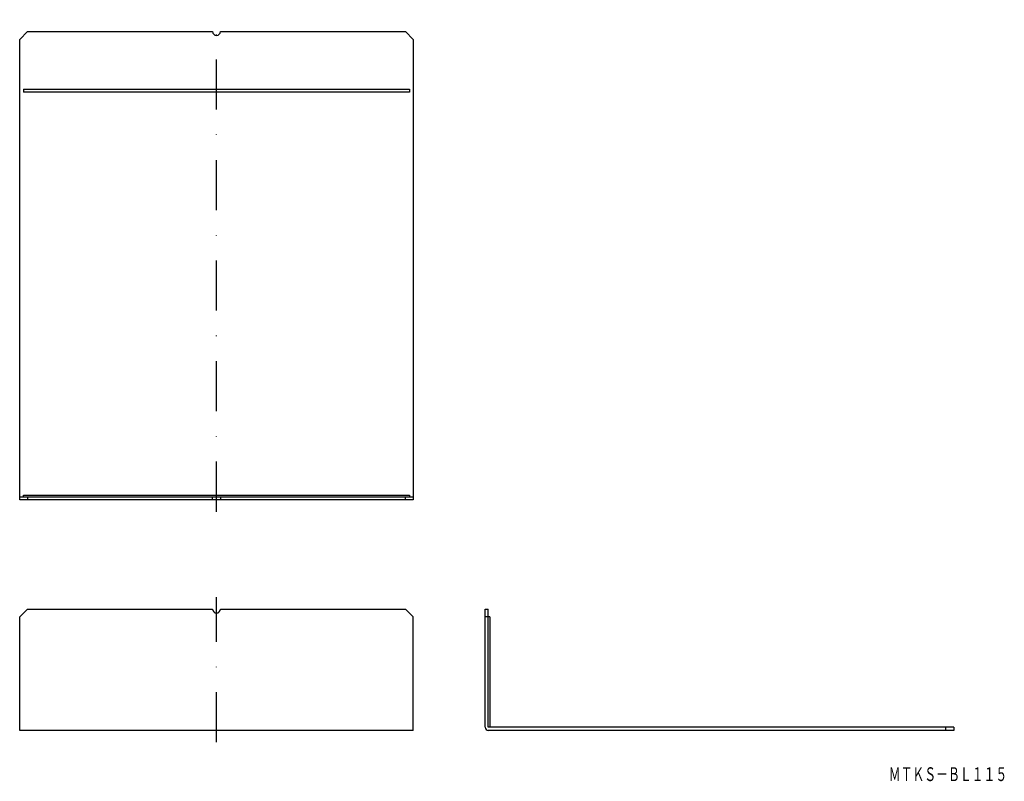
# Model space of a CAD drawing. Extents: x -109 to 141, y 38 to 231.
import ezdxf
from ezdxf.enums import TextEntityAlignment as Align

# ---------------------------------------------------------------- set-up
doc = ezdxf.new("R2010")
doc.units = 0
doc.linetypes.add('DASHDOT', pattern=[25.4, 12.7, -6.35, 0, -6.35])
doc.layers.add('1', color=7, linetype='CONTINUOUS')
doc.styles.add('MDRAFSTD', font='TXT', dxfattribs={"bigfont": 'BIGFONT'})

msp = doc.modelspace()

# ---------------------------------------------------------------- linework, layer by layer
at = {"layer": '1', "color": 7, "linetype": 'DASHDOT'}
for p, q in [((-58.87, 106.16), (-58.87, 230.96)), ((-58.87, 47.66), (-58.87, 84.46))]:
    msp.add_line(p, q, dxfattribs=at)
at = {"layer": '1', "color": 7, "linetype": 'CONTINUOUS'}
for p, q in [((-106.77, 227.96), (-108.77, 225.96)), ((-106.77, 227.96), (-59.87, 227.96)), ((-57.87, 227.96), (-10.97, 227.96)), ((-8.97, 225.96), (-10.97, 227.96)), ((-108.77, 109.16), (-108.77, 225.96)), ((-8.97, 225.96), (-8.97, 109.16)), ((-107.77, 213.32), (-9.97, 213.32)), ((-107.77, 213.32), (-107.77, 212.59)), ((-9.97, 212.59), (-107.77, 212.59)), ((-9.97, 213.32), (-9.97, 212.59)), ((-108.77, 109.96), (-8.97, 109.96)), ((-107.77, 109.96), (-107.77, 110.36)), ((-107.77, 110.36), (-9.97, 110.36)), ((-106.77, 109.96), (-106.77, 109.16)), ((-59.87, 109.16), (-59.87, 109.96)), ((-57.87, 109.96), (-57.87, 109.16)), ((-10.97, 109.16), (-10.97, 109.96)), ((-9.97, 110.36), (-9.97, 109.96)), ((-8.97, 109.16), (-108.77, 109.16)), ((-106.77, 81.46), (-108.77, 79.46)), ((-106.77, 81.46), (-59.87, 81.46)), ((-57.87, 81.46), (-10.97, 81.46)), ((-8.97, 79.46), (-10.97, 81.46)), ((9.23, 51.46), (9.23, 81.46)), ((9.23, 81.46), (10.03, 81.46)), ((10.03, 51.46), (10.03, 81.46)), ((-108.77, 50.66), (-108.77, 79.46)), ((-8.97, 50.66), (-8.97, 79.46)), ((10.43, 79.46), (9.23, 79.46)), ((10.43, 79.46), (10.43, 51.46)), ((-8.97, 50.66), (-108.77, 50.66)), ((128.03, 51.46), (10.03, 51.46)), ((128.03, 50.66), (10.03, 50.66)), ((126.03, 50.66), (126.03, 51.46)), ((128.03, 51.46), (128.03, 50.66))]:
    msp.add_line(p, q, dxfattribs=at)
for centre, radius, end in [((-58.87, 227.96), 1, 0), ((-58.87, 81.46), 1, 0), ((10.03, 51.46), 0.8, 270)]:
    msp.add_arc(centre, radius, 180, end, dxfattribs=at)

# ---------------------------------------------------------------- texts
at = {"layer": '1', "color": 7, "linetype": 'CONTINUOUS', "style": 'MDRAFSTD', "oblique": 15, "width": 0.744417}
msp.add_text('ＭＴＫＳ－ＢＬ１１５', height=3.5, dxfattribs=at).set_placement((111.57, 37.83), (141.61, 37.83), align=Align.FIT)

doc.saveas('drawing.dxf')
